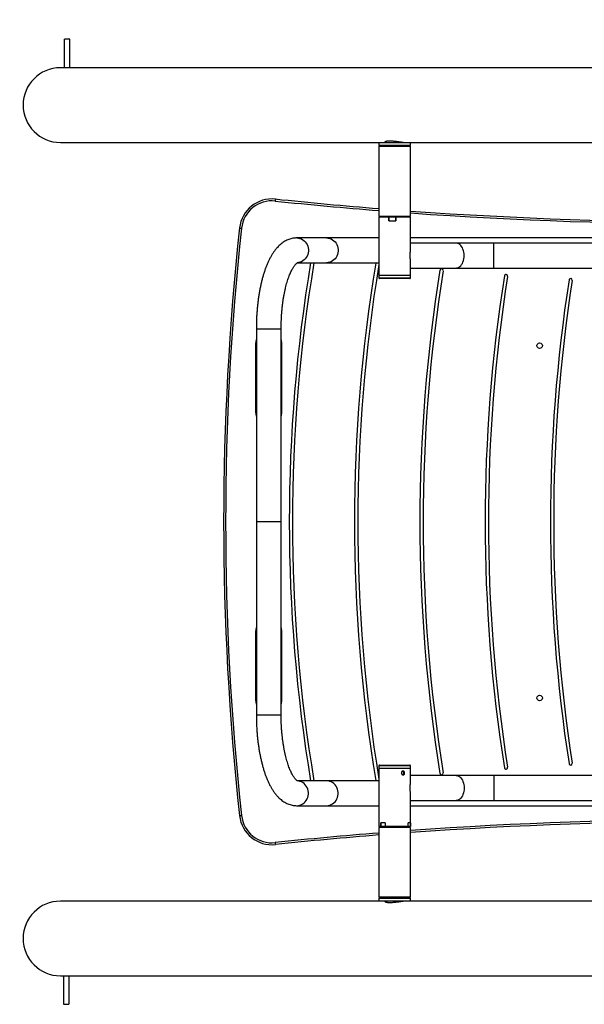
# Model space of a CAD drawing. Units: inches. Extents: x 1176 to 2406, y 13 to 790.
# Drawn here: x 1671 to 1758, y 205 to 356 of the extents above; entities that cross this region are included whole.
import ezdxf

# ---------------------------------------------------------------- set-up
doc = ezdxf.new("R2010")
doc.units = ezdxf.units.IN
doc.header["$MEASUREMENT"] = 0
doc.layers.add('VP-DIM', color=7, linetype='Continuous')
doc.layers.add('VP-EQ', color=7, linetype='Continuous', true_color=0x8a3492)
doc.styles.get("Standard").update_dxf_attribs({"font": 'arial.ttf'})
doc.dimstyles.get("Standard").update_dxf_attribs({"dimtxt": 14, "dimasz": 20, "dimexe": 20, "dimexo": 50, "dimgap": 20, "dimtad": 0, "dimdec": 0, "dimzin": 0, "dimdsep": 46, "dimtxsty": 'Standard', "dimcen": -0.09, "dimadec": 0, "dimazin": 0, "dimtfac": 1, "dimtdec": 4, "dimtofl": 0, "dimtmove": 0, "dimatfit": 3, "dimfxl": 70, "dimfxlon": 1, "dimtolj": 1, "dimtzin": 0, "dimarcsym": 0})

# ---------------------------------------------------------------- blocks, each defined once
blk = doc.blocks.new('*D52')
at = {"layer": 'Defpoints', "color": 0}
for p in [(2110.58, 698.41), (1520.1, 279.51), (2110.58, 279.51)]:
    blk.add_point(p, dxfattribs=at)
at = {"layer": 'VP-DIM', "color": 0, "lineweight": -2}
for p, q in [((1520.1, 628.41), (1520.1, 718.41)), ((2110.58, 628.41), (2110.58, 718.41)), ((1540.1, 698.41), (1787.75, 698.41)), ((2090.58, 698.41), (1858.59, 698.41))]:
    blk.add_line(p, q, dxfattribs=at)
at = {"layer": 'VP-DIM', "color": 0}
for points in [[(1540.1, 701.74), (1540.1, 695.08), (1520.1, 698.41)], [(2090.58, 695.08), (2090.58, 701.74), (2110.58, 698.41)]]:
    blk.add_solid(points, dxfattribs=at)
at = {"layer": 'VP-DIM', "color": 0, "insert": (1823.17, 698.41), "char_height": 14, "attachment_point": 5}
blk.add_mtext('\\A1;590', dxfattribs=at)
blk = doc.blocks.new('*D67')
at = {"layer": 'Defpoints', "color": 0}
for p in [(1671.56, 625.34), (1671.56, 342.79), (1959.6, 322.46)]:
    blk.add_point(p, dxfattribs=at)
at = {"layer": 'VP-DIM', "color": 0, "lineweight": -2}
for p, q in [((1671.56, 555.34), (1671.56, 645.34)), ((1959.6, 555.34), (1959.6, 645.34)), ((1691.56, 625.34), (1780.04, 625.34)), ((1939.6, 625.34), (1851.12, 625.34))]:
    blk.add_line(p, q, dxfattribs=at)
at = {"layer": 'VP-DIM', "color": 0}
for points in [[(1691.56, 628.67), (1691.56, 622.01), (1671.56, 625.34)], [(1939.6, 622.01), (1939.6, 628.67), (1959.6, 625.34)]]:
    blk.add_solid(points, dxfattribs=at)
at = {"layer": 'VP-DIM', "color": 0, "insert": (1815.58, 625.34), "char_height": 14, "attachment_point": 5}
blk.add_mtext('\\A1;290', dxfattribs=at)
blk = doc.blocks.new('ST0531_')
at = {"layer": 'VP-EQ', "color": 7, "linetype": 'Continuous', "lineweight": 25}
for p, q in [((2212.43, 1300.76), (2212.43, 1095.76)), ((2223.86, 1251.97), (2223.86, 1300.76)), ((2340.14, 1300.76), (2340.14, 1251.97)), ((2351.57, 1095.76), (2351.57, 1300.76)), ((2208.06, 1300.28), (2208.06, 1299.48)), ((2212.39, 1300.28), (2208.06, 1300.28)), ((2212.39, 1299.48), (2208.06, 1299.48)), ((2212.39, 1299.48), (2212.39, 1300.28)), ((2212.39, 1300.28), (2212.43, 1300.28)), ((2212.43, 1299.48), (2212.39, 1299.48)), ((2351.57, 1300.12), (2351.61, 1300.12)), ((2351.61, 1299.32), (2351.57, 1299.32)), ((2351.61, 1300.12), (2351.61, 1299.32)), ((2351.61, 1300.12), (2355.94, 1300.12)), ((2351.61, 1299.32), (2355.94, 1299.32)), ((2355.94, 1299.32), (2355.94, 1300.12)), ((2282, 1270.75), (2252.4, 1270.75)), ((2265.19, 1270.86), (2254.69, 1270.86)), ((2311.6, 1270.75), (2282, 1270.75)), ((2282, 1266.96), (2282, 1270.75)), ((2309.31, 1270.86), (2298.81, 1270.86)), ((2252.4, 1266.96), (2282, 1266.96)), ((2254.69, 1266.86), (2265.19, 1266.86)), ((2282, 1266.96), (2311.6, 1266.96)), ((2298.81, 1266.86), (2309.31, 1266.86)), ((2238.5, 1264.55), (2238.5, 1259.99)), ((2242.3, 1259.99), (2242.3, 1264.48)), ((2321.7, 1264.48), (2321.7, 1259.99)), ((2325.5, 1259.99), (2325.5, 1264.55)), ((2238.5, 1259.99), (2238.5, 1251.97)), ((2242.3, 1251.97), (2242.3, 1259.99)), ((2321.7, 1259.99), (2321.7, 1251.97)), ((2325.5, 1251.97), (2325.5, 1259.99)), ((2242.3, 1252.43), (2242.34, 1252.44)), ((2321.66, 1252.44), (2321.7, 1252.43)), ((2223.86, 1251.06), (2223.81, 1251.06)), ((2224.26, 1251.97), (2223.86, 1251.97)), ((2223.86, 1247.45), (2223.86, 1251.97)), ((2224.36, 1251.87), (2224.26, 1251.97)), ((2224.26, 1247.14), (2224.26, 1251.97)), ((2224.36, 1251.87), (2224.36, 1247.24)), ((2235.16, 1251.97), (2224.46, 1251.97)), ((2224.46, 1247.14), (2224.46, 1251.97)), ((2227.39, 1251.98), (2226.97, 1251.98)), ((2227.39, 1251.98), (2227.39, 1251.97)), ((2235.16, 1247.14), (2235.16, 1251.97)), ((2235.17, 1251.56), (2235.16, 1251.56)), ((2235.19, 1251.54), (2235.19, 1247.58)), ((2244.21, 1251.97), (2235.29, 1251.97)), ((2235.29, 1251.7), (2235.29, 1251.97)), ((2235.29, 1251.7), (2235.89, 1251.7)), ((2235.29, 1251.7), (2235.29, 1251.68)), ((2235.89, 1251.68), (2235.29, 1251.68)), ((2235.29, 1251), (2235.29, 1251.68)), ((2235.89, 1251), (2235.29, 1251)), ((2235.29, 1251), (2235.29, 1251)), ((2235.89, 1251), (2235.29, 1251)), ((2235.29, 1247.52), (2235.29, 1251)), ((2235.89, 1251), (2235.89, 1251.7)), ((2244.63, 1251.98), (2244.21, 1251.98)), ((2244.21, 1247.14), (2244.21, 1251.98)), ((2244.73, 1251.88), (2244.73, 1247.24)), ((2319.27, 1247.24), (2319.27, 1251.88)), ((2319.79, 1251.98), (2319.37, 1251.98)), ((2319.79, 1251.98), (2319.79, 1247.14)), ((2320.19, 1251.97), (2319.79, 1251.97)), ((2328.72, 1251.97), (2320.79, 1251.97)), ((2328.72, 1251.97), (2328.72, 1250.44)), ((2339.55, 1251.97), (2328.85, 1251.97)), ((2328.85, 1251.97), (2328.85, 1247.14)), ((2337.04, 1251.98), (2336.62, 1251.98)), ((2336.62, 1251.97), (2336.62, 1251.98)), ((2339.55, 1251.97), (2339.55, 1247.14)), ((2339.74, 1251.97), (2339.64, 1251.87)), ((2339.64, 1247.24), (2339.64, 1251.87)), ((2340.14, 1251.97), (2339.74, 1251.97)), ((2339.74, 1251.97), (2339.74, 1247.14)), ((2340.14, 1251.97), (2340.14, 1247.45)), ((2340.2, 1251.06), (2340.14, 1251.06)), ((2224.46, 1250.81), (2224.36, 1250.81)), ((2235.29, 1250.25), (2235.19, 1250.31)), ((2328.12, 1250.44), (2328.72, 1250.44)), ((2328.12, 1250.44), (2328.12, 1249.37)), ((2328.12, 1250.42), (2328.72, 1250.42)), ((2328.12, 1249.39), (2328.72, 1249.39)), ((2328.72, 1249.37), (2328.12, 1249.37)), ((2328.72, 1250.42), (2328.72, 1250.44)), ((2328.72, 1250.42), (2328.72, 1249.39)), ((2328.82, 1250.31), (2328.72, 1250.25)), ((2328.72, 1250.05), (2328.72, 1250.05)), ((2328.72, 1249.37), (2328.72, 1249.39)), ((2328.72, 1249.37), (2328.72, 1247.14)), ((2328.85, 1250.31), (2328.82, 1250.31)), ((2328.82, 1250.31), (2328.82, 1249.8)), ((2328.82, 1249.8), (2328.85, 1249.8)), ((2339.64, 1250.81), (2339.55, 1250.81)), ((2224.36, 1248.31), (2224.46, 1248.31)), ((2235.19, 1248.81), (2235.29, 1248.86)), ((2328.72, 1248.86), (2328.82, 1248.81)), ((2328.82, 1249.3), (2328.82, 1248.81)), ((2328.85, 1249.3), (2328.82, 1249.3)), ((2328.82, 1248.81), (2328.85, 1248.81)), ((2339.55, 1248.31), (2339.64, 1248.31)), ((2223.86, 1149.06), (2223.86, 1247.45)), ((2223.86, 1247.14), (2224.26, 1247.14)), ((2224.26, 1247.14), (2224.36, 1247.24)), ((2224.46, 1247.14), (2235.16, 1247.14)), ((2226.97, 1247.14), (2227.39, 1247.14)), ((2227.39, 1247.14), (2227.39, 1247.14)), ((2235.16, 1247.56), (2235.17, 1247.56)), ((2235.29, 1247.17), (2235.29, 1247.52)), ((2235.29, 1247.52), (2235.89, 1247.52)), ((2235.89, 1247.17), (2235.29, 1247.17)), ((2235.29, 1247.17), (2235.29, 1247.16)), ((2235.29, 1247.14), (2235.29, 1247.16)), ((2235.89, 1247.16), (2235.29, 1247.16)), ((2235.29, 1247.14), (2240.18, 1247.14)), ((2235.89, 1247.16), (2235.89, 1247.52)), ((2238.5, 1247.14), (2238.5, 1157.2)), ((2239.31, 1247.14), (2239.31, 1240.15)), ((2242.31, 1247.14), (2244.21, 1247.14)), ((2243.11, 1240.15), (2243.11, 1247.14)), ((2244.21, 1247.14), (2244.63, 1247.14)), ((2319.37, 1247.14), (2319.79, 1247.14)), ((2319.79, 1247.14), (2320.19, 1247.14)), ((2320.79, 1247.14), (2321.77, 1247.14)), ((2320.89, 1247.14), (2320.89, 1240.15)), ((2323.89, 1247.14), (2328.72, 1247.14)), ((2324.69, 1240.15), (2324.69, 1247.14)), ((2325.5, 1157.2), (2325.5, 1247.14)), ((2328.85, 1247.14), (2339.55, 1247.14)), ((2336.62, 1247.14), (2337.04, 1247.14)), ((2336.62, 1247.14), (2336.62, 1247.14)), ((2339.64, 1247.24), (2339.74, 1247.14)), ((2339.74, 1247.14), (2340.14, 1247.14)), ((2340.14, 1247.45), (2340.14, 1149.06)), ((2239.31, 1240.15), (2239.31, 1234.36)), ((2243.11, 1234.36), (2243.11, 1240.15)), ((2320.89, 1240.15), (2320.89, 1234.36)), ((2324.69, 1234.36), (2324.69, 1240.15)), ((2239.31, 1234.36), (2239.31, 1162.15)), ((2243.11, 1162.15), (2243.11, 1234.36)), ((2320.89, 1234.36), (2320.89, 1162.15)), ((2324.69, 1162.15), (2324.69, 1234.36))]:
    blk.add_line(p, q, dxfattribs=at)
at = {"layer": 'VP-EQ', "color": 8, "linetype": 'Continuous', "lineweight": 25}
for p, q in [((2252.4, 1270.75), (2252.4, 1269.54)), ((2311.6, 1270.75), (2311.6, 1269.54)), ((2252.4, 1269.54), (2252.4, 1266.96)), ((2311.6, 1269.54), (2311.6, 1266.96)), ((2226.97, 1251.98), (2226.97, 1251.97)), ((2235.17, 1247.56), (2235.17, 1251.56)), ((2244.63, 1247.14), (2244.63, 1251.98)), ((2319.37, 1251.98), (2319.37, 1247.14)), ((2337.04, 1251.97), (2337.04, 1251.98)), ((2226.97, 1247.14), (2226.97, 1247.14)), ((2337.04, 1247.14), (2337.04, 1247.14)), ((2243.11, 1234.36), (2239.31, 1234.36)), ((2320.89, 1234.36), (2324.69, 1234.36))]:
    blk.add_line(p, q, dxfattribs=at)
at = {"layer": 'VP-EQ', "color": 7, "linetype": 'Continuous', "lineweight": 25, "flags": 128}
for points in [[(2236.97, 1273.32), (2236.97, 1273.32), (2236.98, 1273.3), (2236.98, 1273.27), (2236.98, 1273.24), (2236.99, 1273.19), (2236.99, 1273.14), (2237, 1273.08), (2237.01, 1273.03)], [(2327.03, 1273.32), (2327.03, 1273.32), (2327.03, 1273.3), (2327.03, 1273.27), (2327.02, 1273.24), (2327.02, 1273.19), (2327.01, 1273.14), (2327.01, 1273.08), (2327, 1273.03)], [(2232.84, 1267.86), (2232.78, 1267.86), (2232.72, 1267.85), (2232.67, 1267.84), (2232.63, 1267.84), (2232.59, 1267.84), (2232.56, 1267.83), (2232.55, 1267.83), (2232.54, 1267.83)], [(2331.47, 1267.83), (2331.46, 1267.83), (2331.44, 1267.83), (2331.42, 1267.84), (2331.38, 1267.84), (2331.33, 1267.84), (2331.28, 1267.85), (2331.23, 1267.86), (2331.17, 1267.86)], [(2226.97, 1251.98), (2226.95, 1251.97), (2226.94, 1251.97)], [(2337.07, 1251.97), (2337.06, 1251.97), (2337.04, 1251.98)], [(2226.94, 1247.14), (2226.95, 1247.14), (2226.97, 1247.14)], [(2337.04, 1247.14), (2337.06, 1247.14), (2337.07, 1247.14)]]:
    blk.add_lwpolyline(points, dxfattribs=at)
at = {"layer": 'VP-EQ', "color": 8, "linetype": 'Continuous', "lineweight": 25, "flags": 128}
for points in [[(2238.5, 1264.55), (2238.52, 1264.31), (2238.57, 1264.08), (2238.66, 1263.85), (2238.78, 1263.63), (2238.93, 1263.44), (2239.11, 1263.26), (2239.31, 1263.11), (2239.53, 1262.98), (2239.77, 1262.88), (2240.02, 1262.82), (2240.27, 1262.78), (2240.53, 1262.78), (2240.79, 1262.82), (2241.04, 1262.88), (2241.28, 1262.98), (2241.5, 1263.11), (2241.7, 1263.26), (2241.88, 1263.44), (2242.03, 1263.63), (2242.15, 1263.85), (2242.23, 1264.08), (2242.29, 1264.31), (2242.3, 1264.46)], [(2325.5, 1264.55), (2325.49, 1264.31), (2325.43, 1264.08), (2325.35, 1263.85), (2325.23, 1263.63), (2325.08, 1263.44), (2324.9, 1263.26), (2324.7, 1263.11), (2324.48, 1262.98), (2324.24, 1262.88), (2323.99, 1262.82), (2323.73, 1262.78), (2323.47, 1262.78), (2323.22, 1262.82), (2322.97, 1262.88), (2322.73, 1262.98), (2322.51, 1263.11), (2322.31, 1263.26), (2322.13, 1263.44), (2321.98, 1263.63), (2321.86, 1263.85), (2321.77, 1264.08), (2321.72, 1264.31), (2321.71, 1264.46)], [(2238.5, 1259.99), (2238.52, 1259.75), (2238.57, 1259.51), (2238.66, 1259.29), (2238.78, 1259.07), (2238.93, 1258.87), (2239.11, 1258.7), (2239.31, 1258.54), (2239.53, 1258.42), (2239.77, 1258.32), (2240.02, 1258.26), (2240.27, 1258.22), (2240.53, 1258.22), (2240.79, 1258.26), (2241.04, 1258.32), (2241.28, 1258.42), (2241.5, 1258.54), (2241.7, 1258.7), (2241.88, 1258.87), (2242.03, 1259.07), (2242.15, 1259.29), (2242.23, 1259.51), (2242.29, 1259.75), (2242.3, 1259.99)], [(2325.5, 1259.99), (2325.49, 1259.75), (2325.43, 1259.51), (2325.35, 1259.29), (2325.23, 1259.07), (2325.08, 1258.87), (2324.9, 1258.7), (2324.7, 1258.54), (2324.48, 1258.42), (2324.24, 1258.32), (2323.99, 1258.26), (2323.73, 1258.22), (2323.47, 1258.22), (2323.22, 1258.26), (2322.97, 1258.32), (2322.73, 1258.42), (2322.51, 1258.54), (2322.31, 1258.7), (2322.13, 1258.87), (2321.98, 1259.07), (2321.86, 1259.29), (2321.77, 1259.51), (2321.72, 1259.75), (2321.7, 1259.99)], [(2243.11, 1240.15), (2243.11, 1240.06), (2243.07, 1239.9), (2243, 1239.74), (2242.9, 1239.59), (2242.76, 1239.44), (2242.6, 1239.31), (2242.41, 1239.2), (2242.2, 1239.1), (2241.97, 1239.03), (2241.72, 1238.97), (2241.47, 1238.94), (2241.21, 1238.93), (2240.95, 1238.94), (2240.7, 1238.97), (2240.45, 1239.03), (2240.22, 1239.1), (2240.01, 1239.2), (2239.82, 1239.31), (2239.66, 1239.44), (2239.52, 1239.59), (2239.42, 1239.74), (2239.35, 1239.9), (2239.32, 1240.06), (2239.31, 1240.15)], [(2320.89, 1240.15), (2320.9, 1240.06), (2320.93, 1239.9), (2321, 1239.74), (2321.11, 1239.59), (2321.24, 1239.44), (2321.41, 1239.31), (2321.6, 1239.2), (2321.81, 1239.1), (2322.04, 1239.03), (2322.28, 1238.97), (2322.54, 1238.94), (2322.79, 1238.93), (2323.05, 1238.94), (2323.31, 1238.97), (2323.55, 1239.03), (2323.78, 1239.1), (2323.99, 1239.2), (2324.18, 1239.31), (2324.35, 1239.44), (2324.48, 1239.59), (2324.59, 1239.74), (2324.66, 1239.9), (2324.69, 1240.06), (2324.69, 1240.15)]]:
    blk.add_lwpolyline(points, dxfattribs=at)
at = {"layer": 'VP-EQ', "color": 7, "linetype": 'Continuous', "lineweight": 25}
for centre in [(2255, 1227.36), (2309, 1227.36)]:
    blk.add_circle(centre, 0.425, dxfattribs=at)
for centre, radius, start, end in [((2218.15, 1300.76), 5.72, 0, 180), ((2345.86, 1300.76), 5.72, 0, 180), ((2282, 857.59), 418.17, 83.8183, 96.1817), ((2282, 857.59), 417.87, 83.8183, 96.1817), ((2237.51, 1268.35), 5, 96.1817, 186), ((2237.51, 1268.35), 4.7, 96.1817, 186), ((2326.49, 1268.35), 4.7, 354, 83.8183), ((2326.49, 1268.35), 5, 354, 83.8183), ((2254.69, 1268.86), 2, 90, 108.2363), ((2265.19, 1268.86), 2, 71.7637, 90), ((2298.81, 1268.86), 2, 90, 108.2363), ((2309.31, 1268.86), 2, 71.7637, 90), ((1603.88, 1201.76), 632.13, 4.55629, 5.99999), ((2960.13, 1201.76), 632.12, 174.00001, 175.44371), ((2254.69, 1268.86), 2, 251.8467, 270), ((2265.19, 1268.86), 2, 270, 288.1533), ((2298.81, 1268.86), 2, 251.8467, 270), ((2309.31, 1268.86), 2, 270, 288.1533), ((2282, 1023.26), 242.45, 80.5757, 99.4243), ((2282, 1023.26), 241.95, 80.556, 99.444), ((2282, 1013.26), 242.45, 80.5849, 99.4151), ((2282, 1013.26), 241.95, 80.6201, 99.3799), ((2235.17, 1251.54), 0.02, 0, 90), ((2244.63, 1251.88), 0.1, 0, 90), ((2319.37, 1251.88), 0.1, 90, 180), ((2320.49, 1254.37), 2.42, 262.8813, 277.0294), ((1603.88, 1201.76), 632.13, 355.24637, 4.11724), ((2235.17, 1247.58), 0.02, 270, 0), ((2244.63, 1247.24), 0.1, 270, 0), ((2319.37, 1247.24), 0.1, 180, 270), ((2960.13, 1201.76), 632.13, 175.88276, 184.75363), ((2282, 1003.26), 242.45, 80.848, 99.152), ((2282, 1003.26), 241.95, 80.848, 99.152), ((2243.48, 1242.37), 0.25, 99.152, 189.2111), ((2243.48, 1242.37), 0.25, 189.2111, 279.152), ((2320.53, 1242.37), 0.25, 260.848, 350.7889), ((2320.53, 1242.37), 0.25, 350.7889, 80.848), ((2282, 993.26), 242.45, 81.0556, 98.9444), ((2282, 993.26), 241.95, 81.0556, 98.9444), ((2244.35, 1232.51), 0.25, 98.9444, 189.0035), ((2319.66, 1232.51), 0.25, 350.9965, 81.0556), ((2244.35, 1232.51), 0.25, 189.0035, 278.9444), ((2319.66, 1232.51), 0.25, 261.0556, 350.9965), ((2282, 983.26), 242.45, 81.2075, 98.7925), ((2282, 983.26), 241.95, 81.2075, 98.7925), ((2244.98, 1222.61), 0.25, 98.7925, 188.8516), ((2244.98, 1222.61), 0.25, 188.8516, 278.7925), ((2319.02, 1222.61), 0.25, 261.2075, 351.1484), ((2319.02, 1222.61), 0.25, 351.1484, 81.2075)]:
    blk.add_arc(centre, radius, start, end, dxfattribs=at)
at = {"layer": 'VP-EQ', "color": 8, "linetype": 'Continuous', "lineweight": 25}
for centre, start, end in [((1603.88, 1201.76), 4.55412, 5.99999), ((2960.13, 1201.76), 174.00001, 175.44588), ((1603.88, 1201.76), 355.24863, 4.11528), ((2960.13, 1201.76), 175.88472, 184.75137)]:
    blk.add_arc(centre, 632.43, start, end, dxfattribs=at)
at = {"layer": 'VP-EQ', "color": 7, "linetype": 'Continuous', "lineweight": 25}
for points, knots in [([(2252.4, 1270.75), (2252.29, 1270.75), (2251.96, 1270.75), (2251.41, 1270.74), (2250.77, 1270.72), (2250.13, 1270.68), (2249.49, 1270.64), (2248.86, 1270.58), (2248.23, 1270.5), (2247.62, 1270.42), (2247.01, 1270.33), (2246.42, 1270.22), (2245.84, 1270.1), (2245.27, 1269.97), (2244.71, 1269.83), (2244.17, 1269.68), (2243.65, 1269.52), (2243.14, 1269.34), (2242.65, 1269.15), (2242.18, 1268.94), (2241.72, 1268.73), (2241.29, 1268.49), (2240.88, 1268.24), (2240.49, 1267.98), (2240.13, 1267.69), (2239.82, 1267.41), (2239.54, 1267.12), (2239.31, 1266.84), (2239.11, 1266.55), (2238.93, 1266.24), (2238.78, 1265.93), (2238.66, 1265.59), (2238.57, 1265.26), (2238.52, 1264.93), (2238.5, 1264.69), (2238.5, 1264.57), (2238.5, 1264.55)], [0, 0, 0, 0, 0.016479, 0.047686, 0.078903, 0.110137, 0.141397, 0.172695, 0.20404, 0.235446, 0.266924, 0.29849, 0.33016, 0.361953, 0.393889, 0.425992, 0.458287, 0.490804, 0.523571, 0.556617, 0.589959, 0.623597, 0.657488, 0.691511, 0.725354, 0.758647, 0.787717, 0.815606, 0.842363, 0.868109, 0.895676, 0.922242, 0.947963, 0.973054, 0.996182, 1, 1, 1, 1]), ([(2325.5, 1264.55), (2325.5, 1264.64), (2325.5, 1264.84), (2325.46, 1265.14), (2325.39, 1265.46), (2325.29, 1265.78), (2325.16, 1266.08), (2325, 1266.39), (2324.81, 1266.68), (2324.59, 1266.97), (2324.35, 1267.25), (2324.06, 1267.53), (2323.75, 1267.8), (2323.4, 1268.06), (2323.02, 1268.31), (2322.6, 1268.55), (2322.17, 1268.78), (2321.71, 1269), (2321.23, 1269.2), (2320.73, 1269.39), (2320.21, 1269.56), (2319.68, 1269.73), (2319.13, 1269.88), (2318.57, 1270.02), (2317.99, 1270.14), (2317.4, 1270.26), (2316.8, 1270.36), (2316.19, 1270.45), (2315.57, 1270.53), (2314.94, 1270.6), (2314.31, 1270.65), (2313.67, 1270.7), (2313.03, 1270.73), (2312.39, 1270.75), (2311.92, 1270.75), (2311.66, 1270.75), (2311.6, 1270.75)], [0, 0, 0, 0, 0.019168, 0.043515, 0.067905, 0.092521, 0.117552, 0.14319, 0.169629, 0.197058, 0.225633, 0.25545, 0.286498, 0.31863, 0.351569, 0.38498, 0.418543, 0.451993, 0.48523, 0.518214, 0.550944, 0.583434, 0.615709, 0.647793, 0.679712, 0.711488, 0.743143, 0.774695, 0.80616, 0.837554, 0.868889, 0.900177, 0.93143, 0.962659, 0.992226, 1, 1, 1, 1]), ([(2242.29, 1264.46), (2242.29, 1264.46), (2242.29, 1264.46), (2242.3, 1264.49), (2242.34, 1264.54), (2242.4, 1264.61), (2242.49, 1264.7), (2242.6, 1264.8), (2242.75, 1264.91), (2242.92, 1265.03), (2243.12, 1265.16), (2243.35, 1265.29), (2243.62, 1265.42), (2243.91, 1265.55), (2244.23, 1265.69), (2244.58, 1265.82), (2244.96, 1265.94), (2245.36, 1266.07), (2245.79, 1266.19), (2246.23, 1266.3), (2246.7, 1266.4), (2247.19, 1266.5), (2247.7, 1266.59), (2248.22, 1266.67), (2248.76, 1266.74), (2249.31, 1266.8), (2249.87, 1266.85), (2250.44, 1266.9), (2251.01, 1266.93), (2251.59, 1266.95), (2252.05, 1266.95), (2252.33, 1266.95), (2252.4, 1266.96)], [0, 0, 0, 0, 0.023263, 0.054148, 0.086682, 0.118243, 0.149467, 0.180701, 0.212132, 0.243908, 0.276108, 0.308768, 0.341891, 0.375462, 0.409456, 0.44384, 0.478578, 0.513635, 0.548974, 0.584564, 0.620373, 0.656373, 0.692539, 0.728847, 0.765276, 0.801806, 0.838422, 0.875106, 0.911845, 0.948623, 0.985429, 1, 1, 1, 1]), ([(2311.6, 1266.96), (2311.7, 1266.95), (2312, 1266.95), (2312.49, 1266.94), (2313.07, 1266.92), (2313.64, 1266.89), (2314.21, 1266.85), (2314.77, 1266.79), (2315.32, 1266.73), (2315.86, 1266.66), (2316.38, 1266.58), (2316.89, 1266.49), (2317.38, 1266.39), (2317.85, 1266.28), (2318.3, 1266.17), (2318.72, 1266.05), (2319.12, 1265.92), (2319.5, 1265.79), (2319.85, 1265.66), (2320.17, 1265.52), (2320.46, 1265.39), (2320.72, 1265.25), (2320.95, 1265.12), (2321.15, 1264.99), (2321.31, 1264.87), (2321.45, 1264.76), (2321.55, 1264.67), (2321.63, 1264.58), (2321.68, 1264.52), (2321.71, 1264.48), (2321.72, 1264.46), (2321.72, 1264.46), (2321.72, 1264.46)], [0, 0, 0, 0, 0.019305, 0.056123, 0.092932, 0.129715, 0.166459, 0.203152, 0.239778, 0.276322, 0.312769, 0.349098, 0.385292, 0.421327, 0.457179, 0.492822, 0.528225, 0.563357, 0.598184, 0.63267, 0.66678, 0.70048, 0.733741, 0.766546, 0.798895, 0.830813, 0.862367, 0.893681, 0.924964, 0.956428, 0.988531, 1, 1, 1, 1]), ([(2223.81, 1251.06), (2223.81, 1251.06), (2223.8, 1251.06), (2223.78, 1251.04), (2223.75, 1250.98), (2223.71, 1250.88), (2223.69, 1250.73), (2223.67, 1250.56), (2223.66, 1250.35), (2223.66, 1250.13), (2223.68, 1249.9), (2223.7, 1249.65), (2223.73, 1249.41), (2223.76, 1249.16), (2223.79, 1248.92), (2223.82, 1248.7), (2223.85, 1248.51), (2223.86, 1248.35), (2223.86, 1248.28), (2223.86, 1248.25)], [0, 0, 0, 0, 0.00117, 0.064175, 0.127276, 0.192158, 0.255942, 0.321664, 0.38387, 0.447967, 0.508777, 0.571303, 0.633023, 0.696431, 0.759961, 0.825327, 0.888833, 0.954287, 1, 1, 1, 1]), ([(2340.15, 1248.25), (2340.15, 1248.26), (2340.14, 1248.31), (2340.15, 1248.44), (2340.17, 1248.62), (2340.2, 1248.82), (2340.23, 1249.05), (2340.26, 1249.29), (2340.29, 1249.54), (2340.32, 1249.8), (2340.34, 1250.05), (2340.35, 1250.28), (2340.34, 1250.49), (2340.33, 1250.67), (2340.31, 1250.82), (2340.28, 1250.94), (2340.24, 1251.01), (2340.21, 1251.05), (2340.2, 1251.05), (2340.2, 1251.05)], [0, 0, 0, 0, 0.024868, 0.085873, 0.148631, 0.210001, 0.273052, 0.336202, 0.401143, 0.464905, 0.530611, 0.592752, 0.656779, 0.71758, 0.780092, 0.841869, 0.905338, 0.968905, 1, 1, 1, 1]), ([(2235.28, 1249.81), (2235.27, 1249.81), (2235.24, 1249.81), (2235.21, 1249.81), (2235.19, 1249.81)], [0, 0, 0, 0, 0.081919, 1, 1, 1, 1]), ([(2328.82, 1249.8), (2328.79, 1249.8), (2328.76, 1249.8), (2328.73, 1249.8), (2328.72, 1249.8)], [0, 0, 0, 0, 0.879981, 1, 1, 1, 1]), ([(2235.19, 1249.31), (2235.21, 1249.31), (2235.25, 1249.31), (2235.28, 1249.31), (2235.28, 1249.31)], [0, 0, 0, 0, 0.880026, 1, 1, 1, 1]), ([(2243.81, 1248.28), (2243.81, 1248.26), (2243.8, 1248.2), (2243.75, 1248.13), (2243.67, 1248.07), (2243.58, 1248.04), (2243.48, 1248.04), (2243.38, 1248.06), (2243.3, 1248.1), (2243.24, 1248.17), (2243.21, 1248.25), (2243.21, 1248.34), (2243.25, 1248.42), (2243.32, 1248.49), (2243.41, 1248.54), (2243.51, 1248.55), (2243.61, 1248.54), (2243.7, 1248.49), (2243.77, 1248.43), (2243.81, 1248.35), (2243.81, 1248.3), (2243.81, 1248.28)], [0, 0, 0, 0, 0.053409, 0.106804, 0.160462, 0.214287, 0.267838, 0.321084, 0.374483, 0.428247, 0.482023, 0.535441, 0.58869, 0.642217, 0.696035, 0.749716, 0.803027, 0.856327, 0.909976, 0.963809, 1, 1, 1, 1]), ([(2243.79, 1248.37), (2243.78, 1248.34), (2243.75, 1248.29), (2243.67, 1248.24), (2243.58, 1248.21), (2243.48, 1248.21), (2243.38, 1248.23), (2243.3, 1248.27), (2243.25, 1248.32), (2243.23, 1248.36), (2243.23, 1248.37)], [0, 0, 0, 0, 0.1296718, 0.2673677, 0.405646, 0.542981, 0.6792761, 0.8160966, 0.9541367, 1, 1, 1, 1]), ([(2328.73, 1249.3), (2328.73, 1249.3), (2328.76, 1249.3), (2328.79, 1249.3), (2328.82, 1249.3)], [0, 0, 0, 0, 0.081941, 1, 1, 1, 1]), ([(2240.12, 1247.14), (2240.16, 1247.14), (2240.27, 1247.14), (2240.48, 1247.16), (2240.71, 1247.17), (2240.94, 1247.19), (2241.15, 1247.19), (2241.37, 1247.19), (2241.6, 1247.18), (2241.83, 1247.16), (2242.08, 1247.15), (2242.22, 1247.14), (2242.3, 1247.14)], [0, 0, 0, 0, 0.066021, 0.183919, 0.304455, 0.389957, 0.4777, 0.563307, 0.651633, 0.762416, 0.876285, 1, 1, 1, 1]), ([(2320.19, 1247.14), (2320.2, 1247.14), (2320.2, 1247.14), (2320.26, 1247.15), (2320.33, 1247.15), (2320.43, 1247.16), (2320.53, 1247.16), (2320.63, 1247.16), (2320.71, 1247.15), (2320.77, 1247.14), (2320.8, 1247.14), (2320.79, 1247.14), (2320.79, 1247.14)], [0, 0, 0, 0, 0.106813, 0.2136, 0.320907, 0.428561, 0.535651, 0.642141, 0.748938, 0.856451, 0.963993, 1, 1, 1, 1]), ([(2321.71, 1247.14), (2321.75, 1247.14), (2321.86, 1247.14), (2322.06, 1247.16), (2322.3, 1247.17), (2322.53, 1247.19), (2322.74, 1247.19), (2322.95, 1247.19), (2323.18, 1247.18), (2323.42, 1247.16), (2323.66, 1247.15), (2323.81, 1247.14), (2323.88, 1247.14)], [0, 0, 0, 0, 0.066022, 0.18392, 0.304455, 0.389955, 0.477701, 0.563309, 0.651635, 0.762419, 0.876286, 1, 1, 1, 1])]:
    blk.add_open_spline(points, degree=3, knots=knots, dxfattribs=at)
blk = doc.blocks.new('ST0531___')
at = {"layer": 'VP-EQ', "color": 0, "rotation": 90}
blk.add_blockref('ST0531_', (2992.15, -2003.07), dxfattribs=at)

msp = doc.modelspace()

# ---------------------------------------------------------------- block references
at = {"layer": 'VP-EQ', "color": 0}
msp.add_blockref('ST0531___', (-14.12, 0), dxfattribs=at)

# ---------------------------------------------------------------- dimensions: what is measured, and where the dimension line sits
at = {"layer": 'VP-DIM', "color": 0}
dim = msp.add_linear_dim(base=(2110.58, 698.41), p1=(1520.1, 279.51), p2=(2110.58, 279.51), dimstyle='Standard', dxfattribs=at)
dim.commit()
dim.dimension.update_dxf_attribs({"geometry": '*D52', "text_midpoint": (1823.17, 698.41), "dimtype": 160})
dim = msp.add_linear_dim(base=(1671.56, 625.34), p1=(1959.6, 322.46), p2=(1671.56, 342.79), text='290', dimstyle='Standard', dxfattribs=at)
dim.commit()
dim.dimension.update_dxf_attribs({"geometry": '*D67', "text_midpoint": (1815.58, 625.34), "dimtype": 160})

doc.saveas('drawing.dxf')
